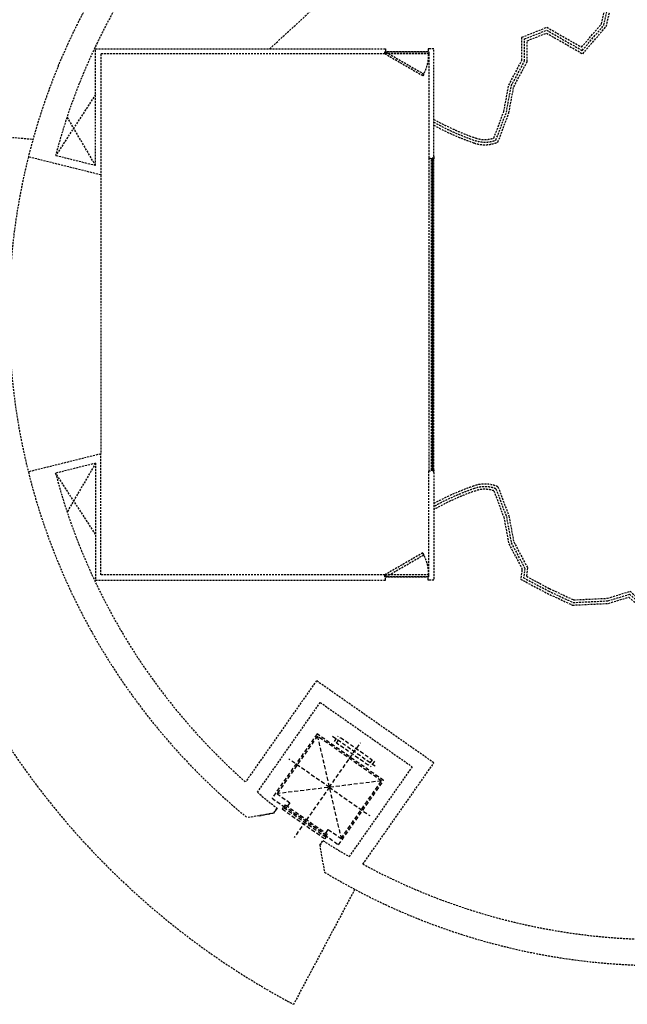
# Model space of a CAD drawing. Extents: x 59330 to 430945, y -229317 to 73698.
# Drawn here: x 119796 to 131450, y 44430 to 63332 of the extents above; entities that cross this region are included whole.
import ezdxf

# ---------------------------------------------------------------- set-up
doc = ezdxf.new("R2010")
doc.units = 0
doc.header["$LTSCALE"] = 50
doc.header["$MEASUREMENT"] = 0
doc.linetypes.add('HID', pattern=[2.3, 1.5, -0.8])
doc.linetypes.add('HIDDEN', pattern=[2, 1, -1])
doc.layers.get('0').update_dxf_attribs({"linetype": 'CONTINUOUS'})
doc.layers.add('ALL-FIXED', color=2, linetype='CONTINUOUS')
doc.layers.add('전시', color=8, linetype='HIDDEN')

# ---------------------------------------------------------------- blocks, each defined once
blk = doc.blocks.new('A$C1C381A99')
at = {"color": 1}
for p, q in [((2, 13), (13, 2)), ((13, 13), (2, 2))]:
    blk.add_line(p, q, dxfattribs=at)
at = {"color": 2}
blk.add_lwpolyline([(0, 15), (15, 15), (15, 0), (0, 0)], close=True, dxfattribs=at)
at = {"color": 1}
blk.add_lwpolyline([(13, 12, 0.414214), (12, 13), (2, 13, 0.414214), (1, 12), (1, 2, 0.414214), (2, 1), (12, 1, 0.414214), (13, 2)], format="xyb", close=True, dxfattribs=at)
blk = doc.blocks.new('A$C7115647B')
at = {"layer": 'ALL-FIXED', "color": 1, "linetype": 'HID'}
for p, q in [((523, 1953), (523, 2084)), ((575, 2084), (1317, 2084)), ((575, 1953), (575, 2084)), ((946, 1177), (946, 2223)), ((1317, 2084), (1317, 1953)), ((1370, 2084), (1370, 1953)), ((436, 2018), (1457, 2018)), ((1317, 1953), (575, 1953)), ((1696, 1852), (196, 502)), ((196, 1852), (1696, 502)), ((946, 1177), (0, 1177)), ((946, 1177), (1893, 1177)), ((946, 1177), (946, 0))]:
    blk.add_line(p, q, dxfattribs=at)
for points in [[(1396, 384), (1396, 377), (1726, 377), (1726, 1882), (166, 1882), (166, 377), (496, 377), (496, 384)], [(1405, 428), (1396, 428), (1396, 502), (1696, 502), (1696, 1852), (196, 1852), (196, 502), (496, 502), (496, 428), (488, 428)]]:
    blk.add_lwpolyline(points, dxfattribs=at)
for points in [[(453, 384), (453, 419), (1431, 419), (1431, 384)], [(1449, 354), (444, 354), (444, 319), (1449, 319)]]:
    blk.add_lwpolyline(points, close=True, dxfattribs=at)
blk = doc.blocks.new('전시1')
at = {"layer": '전시', "linetype": 'HID', "ltscale": 0.5}
for p, q in [((-20350, -9900), (-12850, -3000)), ((-52265, -9241), (-24889, -11636)), ((-23689, -12143), (-23689, -9900)), ((-23689, -9900), (-18140, -9900)), ((-18140, -10000), (-23589, -10000)), ((-23589, -10000), (-23589, -12322)), ((-18140, -9900), (-18140, -9900)), ((-18140, -9900), (-18130, -9900)), ((-18130, -9960), (-18140, -9960)), ((-18140, -9960), (-18140, -10000)), ((-18130, -9900), (-18130, -9960)), ((-17310, -9960), (-18130, -9960)), ((-23689, -10780), (-24456, -11952)), ((-23689, -12143), (-24235, -11207)), ((-23589, -12322), (-24979, -11976)), ((-23689, -12143), (-24456, -11952)), ((-17300, -12000), (-17300, -18000)), ((-17300, -12000), (-17245, -12000)), ((-17245, -12015), (-17245, -12000)), ((-17245, -17985), (-17245, -12015)), ((-17230, -12015), (-17245, -12015)), ((-17200, -12000), (-17230, -12000)), ((-17230, -12000), (-17230, -12015)), ((-17230, -17985), (-17230, -12015)), ((-17215, -17985), (-17215, -12015)), ((-17200, -11968), (-17200, -11968)), ((-17200, -11968), (-17200, -12000)), ((-17200, -17985), (-17200, -12015)), ((-23589, -12322), (-23589, -17678)), ((-23589, -17678), (-24979, -18024)), ((-23589, -20000), (-23589, -17678)), ((-23689, -17857), (-24456, -18048)), ((-23689, -17857), (-24235, -18793)), ((-23689, -17857), (-23689, -20100)), ((-23689, -19220), (-24456, -18048)), ((-17300, -18000), (-17245, -18000)), ((-17230, -17985), (-17245, -17985)), ((-17245, -17985), (-17245, -18000)), ((-17230, -18000), (-17230, -17985)), ((-17200, -18000), (-17230, -18000)), ((-17200, -18032), (-17200, -18000)), ((-17200, -18032), (-17200, -18032)), ((-18140, -20000), (-23589, -20000)), ((-18140, -20040), (-18140, -20000)), ((-23689, -20100), (-18140, -20100)), ((-18130, -20040), (-18140, -20040)), ((-18140, -20100), (-18140, -20100)), ((-18140, -20100), (-18130, -20100)), ((-17310, -20040), (-18130, -20040)), ((-18130, -20100), (-18130, -20040)), ((-19452, -22032), (-20814, -23976)), ((-17200, -23609), (-19452, -22032)), ((-20586, -24174), (-19379, -22450)), ((-19379, -22450), (-17617, -23683)), ((-18561, -25554), (-17200, -23609)), ((-17617, -23683), (-18825, -25407)), ((-20207, -24480), (-20273, -24574)), ((-20273, -24574), (-20215, -24492)), ((-20273, -24574), (-20779, -24663)), ((-20551, -24623), (-20273, -24574)), ((-19390, -25192), (-19327, -25102)), ((-19332, -25110), (-19390, -25192)), ((-19390, -25192), (-19299, -25708)), ((-18718, -26037), (-19892, -28244))]:
    blk.add_line(p, q, dxfattribs=at)
for points in [[(-17200, -11255, 0.04478), (-16398, -11614, 0.167043), (-16049, -11614), (-15859, -11106), (-15764, -10598), (-15510, -10122), (-15510, -9678), (-15033, -9488), (-14367, -9869), (-13986, -9424), (-13891, -9012)], [(-17200, -11312, 0.043371), (-16415, -11661, 0.177554), (-16010, -11653), (-15810, -11120), (-15716, -10615), (-15460, -10135), (-15460, -9712), (-15037, -9543), (-14356, -9932), (-13940, -9448), (-13842, -9022)], [(-17200, -11369, 0.041994), (-16431, -11708, 0.186755), (-15971, -11691), (-15762, -11133), (-15668, -10632), (-15410, -10147), (-15410, -9746), (-15041, -9599), (-14345, -9996), (-13894, -9471), (-13793, -9032)], [(-17200, -18631, -0.041994), (-16431, -18292, -0.186755), (-15971, -18309), (-15762, -18867), (-15668, -19368), (-15402, -19868)], [(-17200, -18688, -0.043371), (-16415, -18339, -0.177554), (-16010, -18347), (-15810, -18880), (-15716, -19385), (-15454, -19876)], [(-17200, -18745, -0.04478), (-16398, -18386, -0.167043), (-16049, -18386), (-15859, -18894), (-15764, -19402), (-15510, -19878), (-15510, -19912)]]:
    blk.add_lwpolyline(points, format="xyb", dxfattribs=at)
for points in [[(-17300, -10000), (-18140, -10000), (-18140, -9960), (-17300, -9960)], [(-17413, -10420), (-18140, -10000), (-18120, -9965), (-17393, -10385)], [(-17226, -18000), (-17226, -12005), (-17220, -12005), (-17220, -18000)], [(-17413, -19580), (-18140, -20000), (-18120, -20035), (-17393, -19615)], [(-17300, -20000), (-18140, -20000), (-18140, -20040), (-17300, -20040)]]:
    blk.add_lwpolyline(points, close=True, dxfattribs=at)
for points in [[(-17200, -11968), (-17200, -9900), (-17300, -9900), (-17300, -9900), (-17310, -9900), (-17310, -9960), (-17300, -9960), (-17300, -10000), (-17300, -10000), (-17300, -12000)], [(-17200, -18032), (-17200, -20100), (-17300, -20100), (-17300, -20100), (-17310, -20100), (-17310, -20040), (-17300, -20040), (-17300, -20000), (-17300, -20000), (-17300, -18000)], [(-15510, -19912), (-15536, -20082), (-15027, -20353), (-14539, -20581), (-13853, -20548), (-13461, -20428), (-12869, -20930), (-13021, -21691), (-13249, -22309), (-12791, -23388), (-12162, -23797), (-12132, -23974), (-11832, -24542), (-11134, -24674), (-10555, -24610), (-9839, -24517), (-9163, -24855), (-8920, -25128), (-8562, -25843), (-7866, -25962)], [(-15454, -19876), (-15481, -20055), (-15005, -20308), (-14529, -20531), (-13862, -20499), (-13449, -20372), (-12814, -20911), (-12973, -21705), (-13195, -22307), (-12751, -23355), (-12116, -23767), (-12084, -23957), (-11799, -24497), (-11132, -24624), (-10561, -24560), (-9831, -24465), (-9132, -24814), (-8878, -25100), (-8529, -25798), (-7858, -25912)], [(-15402, -19868), (-15426, -20027), (-14982, -20264), (-14519, -20480), (-13871, -20449), (-13438, -20316), (-12760, -20892), (-12925, -21718), (-13142, -22306), (-12711, -23321), (-12070, -23737), (-12036, -23941), (-11766, -24452), (-11130, -24573), (-10567, -24511), (-9822, -24414), (-9101, -24774), (-8836, -25072), (-8496, -25753), (-7850, -25863)]]:
    blk.add_lwpolyline(points, dxfattribs=at)
for centre, radius, start, end in [((-12850, -15000), 12500, 90, 166), ((-12850, -15000), 12000, 241.5796, 165.2838), ((-18140, -10000), 840, 330.0099, 0), ((-12850, -15000), 12500, 166, 194), ((-17228, -12016), 2.57, 29.0546, 150.9454), ((-17217, -12016), 2.57, 29.0546, 150.9454), ((-12850, -15000), 12500, 194, 230.6296), ((-12850, -15000), 12000, 194.7162, 228.4204), ((-17228, -17983), 3.03, 222.075, 317.925), ((-17217, -17983), 3.03, 222.075, 317.925), ((-12850, -15000), 15000, 196.4592, 242), ((-18140, -20000), 840, 0, 29.9901), ((-12850, -15000), 12000, 229.8604, 232.1871), ((-12850, -15000), 12000, 237.3349, 240.1396), ((-12850, -15000), 12500, 238.9419, 270)]:
    blk.add_arc(centre, radius, start, end, dxfattribs=at)
at = {"layer": '전시', "linetype": 'HID', "ltscale": 0.5, "extrusion": (0, 0, -1), "zscale": -1, "rotation": 359.999998876087}
blk.add_blockref('A$C1C381A99', (17200, -12015), dxfattribs=at)
at = {"layer": '전시', "linetype": 'HID', "ltscale": 0.5}
for name, p, rotation in [('A$C1C381A99', (-17200, -17985), 180.000001123913), ('A$C7115647B', (-20657, -24500), 324.9999999983665)]:
    blk.add_blockref(name, p, dxfattribs=dict(at, rotation=rotation))

msp = doc.modelspace()

# ---------------------------------------------------------------- block references
at = {"layer": '전시'}
msp.add_blockref('전시1', (144940.2, 72674.2), dxfattribs=at)

doc.saveas('drawing.dxf')
